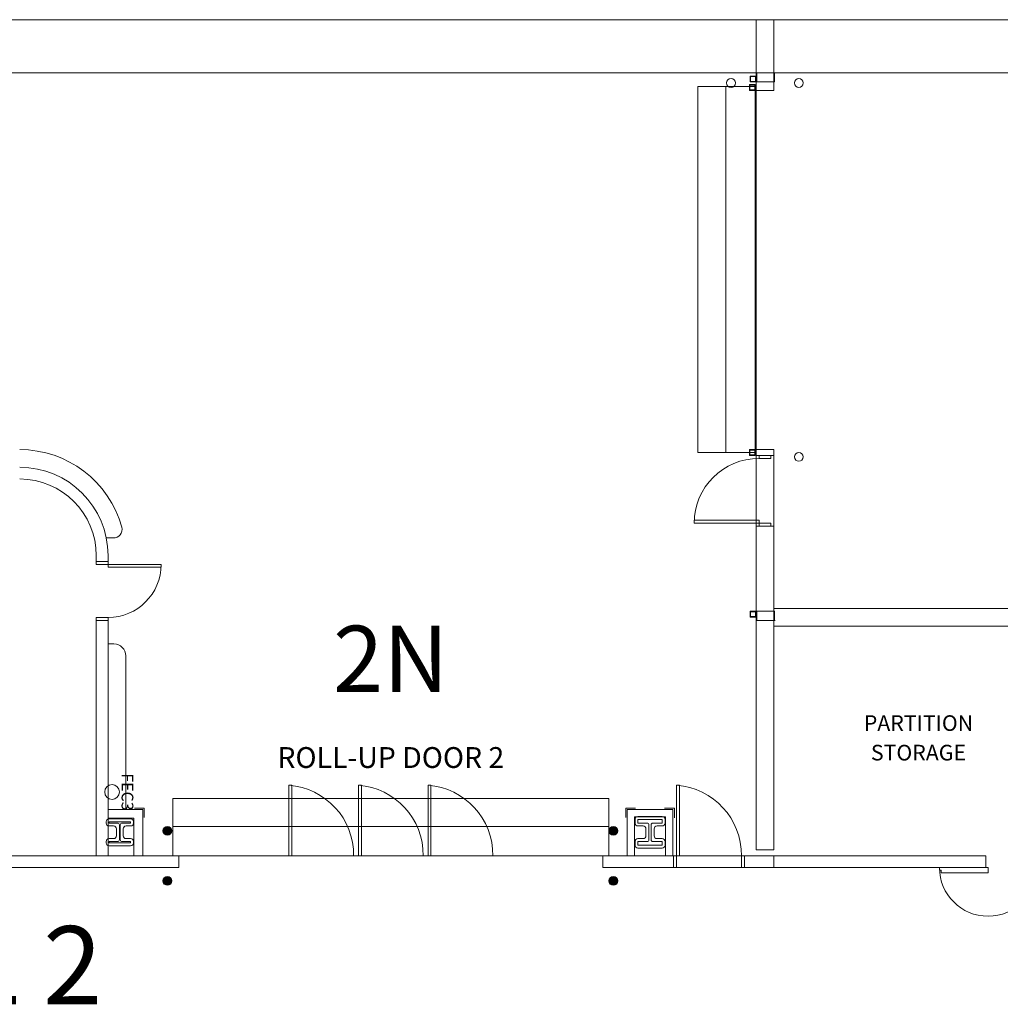
# Model space of a CAD drawing. Units: feet. Extents: x 28 to 1081, y 35 to 737.
# Drawn here: x 403 to 459, y 681 to 737 of the extents above; entities that cross this region are included whole.
import ezdxf

# ---------------------------------------------------------------- set-up
doc = ezdxf.new("R2010")
doc.units = ezdxf.units.FT
doc.header["$LTSCALE"] = 40
doc.header["$MEASUREMENT"] = 0
doc.layers.add('BASEPLAN', color=7, linetype='Continuous', lineweight=15)
doc.layers.add('Fire_Protection_Equip', color=1, linetype='Continuous', lineweight=15, true_color=0xff0000)
doc.layers.add('TEXT_Client', color=6, linetype='Continuous', lineweight=15, true_color=0xff00ff)
doc.styles.add('Times', font='Times')

msp = doc.modelspace()

# ---------------------------------------------------------------- hatches: boundary and pattern name
at = {"layer": 'BASEPLAN', "linetype": 'Continuous', "lineweight": 0, "transparency": 33554687}
h = msp.add_hatch(color=7, dxfattribs=at)
edge = h.paths.add_edge_path()
edge.add_arc((411.778, 690.625), 0.25, 270, 360, ccw=False)
edge.add_arc((411.778, 690.625), 0.25, 180, 270, ccw=False)
edge.add_arc((411.778, 690.625), 0.25, 90, 180, ccw=False)
edge.add_arc((411.778, 690.625), 0.25, 0, 90, ccw=False)
h = msp.add_hatch(color=7, dxfattribs=at)
edge = h.paths.add_edge_path()
edge.add_arc((437.008, 690.625), 0.25, 270, 360, ccw=False)
edge.add_arc((437.008, 690.625), 0.25, 180, 270, ccw=False)
edge.add_arc((437.008, 690.625), 0.25, 90, 180, ccw=False)
edge.add_arc((437.008, 690.625), 0.25, 0, 90, ccw=False)
h = msp.add_hatch(color=7, dxfattribs=at)
edge = h.paths.add_edge_path()
edge.add_arc((411.778, 687.792), 0.25, -90, 0, ccw=False)
edge.add_arc((411.778, 687.792), 0.25, 180, 270, ccw=False)
edge.add_arc((411.778, 687.792), 0.25, 90, 180, ccw=False)
edge.add_arc((411.778, 687.792), 0.25, 0, 90, ccw=False)
h = msp.add_hatch(color=7, dxfattribs=at)
edge = h.paths.add_edge_path()
edge.add_arc((437.008, 687.792), 0.25, 270, 360, ccw=False)
edge.add_arc((437.008, 687.792), 0.25, 180, 270, ccw=False)
edge.add_arc((437.008, 687.792), 0.25, 90, 180, ccw=False)
edge.add_arc((437.008, 687.792), 0.25, 0, 90, ccw=False)

# ---------------------------------------------------------------- linework, layer by layer
at = {"layer": 'BASEPLAN', "color": 7, "transparency": 33554687}
for p, q in [((166.088, 736.542), (446.095, 736.542)), ((446.095, 736.542), (446.095, 733.542)), ((41.504, 733.542), (446.17, 733.542)), ((446.095, 733.542), (41.505, 733.542)), ((446.087, 707.875), (445.087, 707.875)), ((408.32, 707.203), (408.713, 707.203)), ((445.087, 702.537), (446.17, 702.537)), ((408.422, 701.203), (408.755, 701.203)), ((409.422, 700.537), (409.422, 691.875)), ((410.463, 691.917), (409.922, 691.917)), ((410.463, 691.375), (410.463, 691.917)), ((437.713, 691.375), (437.713, 691.917)), ((437.713, 691.917), (438.255, 691.917)), ((440.463, 691.917), (439.901, 691.917)), ((440.463, 691.354), (440.463, 691.917)), ((408.312, 691.067), (408.312, 691.139)), ((408.479, 691.305), (409.696, 691.305)), ((409.696, 691.139), (408.479, 691.139)), ((408.479, 691.139), (408.479, 691.067)), ((409.696, 691.067), (409.696, 691.139)), ((409.862, 691.139), (409.862, 691.067)), ((438.239, 691.067), (438.239, 691.273)), ((438.405, 691.439), (439.769, 691.439)), ((439.769, 691.273), (438.405, 691.273)), ((438.405, 691.273), (438.405, 691.067)), ((439.769, 691.067), (439.769, 691.273)), ((439.935, 691.273), (439.935, 691.067)), ((408.479, 691.067), (408.955, 691.067)), ((408.732, 690.9), (408.479, 690.9)), ((408.899, 690.35), (408.899, 690.734)), ((409.065, 690.956), (409.065, 690.128)), ((409.109, 690.128), (409.109, 690.956)), ((409.22, 691.067), (409.696, 691.067)), ((409.276, 690.734), (409.276, 690.35)), ((409.696, 690.9), (409.442, 690.9)), ((438.405, 691.067), (438.916, 691.067)), ((438.69, 690.9), (438.405, 690.9)), ((438.856, 690.35), (438.856, 690.734)), ((439.023, 690.96), (439.023, 690.124)), ((439.151, 690.124), (439.151, 690.96)), ((439.258, 691.067), (439.769, 691.067)), ((439.318, 690.734), (439.318, 690.35)), ((439.769, 690.9), (439.485, 690.9)), ((408.312, 689.945), (408.312, 690.017)), ((408.479, 690.184), (408.732, 690.184)), ((408.955, 690.017), (408.479, 690.017)), ((408.479, 690.017), (408.479, 689.945)), ((409.696, 690.017), (409.22, 690.017)), ((409.442, 690.184), (409.696, 690.184)), ((409.696, 689.945), (409.696, 690.017)), ((409.862, 690.017), (409.862, 689.945)), ((438.239, 689.811), (438.239, 690.017)), ((438.405, 690.184), (438.69, 690.184)), ((438.916, 690.017), (438.405, 690.017)), ((438.405, 690.017), (438.405, 689.811)), ((439.769, 690.017), (439.258, 690.017)), ((439.485, 690.184), (439.769, 690.184)), ((439.769, 689.811), (439.769, 690.017)), ((439.935, 690.017), (439.935, 689.811)), ((408.479, 689.945), (409.696, 689.945)), ((409.696, 689.779), (408.479, 689.779)), ((438.405, 689.811), (439.769, 689.811)), ((439.769, 689.644), (438.405, 689.644)), ((445.087, 689.542), (446.087, 689.542)), ((446.087, 688.542), (443.92, 688.542)), ((443.92, 688.542), (443.92, 688.542)), ((443.92, 688.542), (443.92, 688.542)), ((443.92, 688.542), (443.92, 688.542)), ((458.212, 688.542), (455.462, 688.542)), ((455.462, 688.542), (455.462, 688.396)), ((455.462, 688.396), (455.566, 688.396)), ((455.566, 688.396), (455.566, 688.25)), ((458.212, 688.25), (458.212, 688.542)), ((455.566, 688.25), (458.212, 688.25))]:
    msp.add_line(p, q, dxfattribs=at)
at = {"layer": 'BASEPLAN', "color": 7, "linetype": 'Continuous', "lineweight": 15, "transparency": 33554687}
for p, q in [((445.087, 736.542), (169.087, 736.542)), ((709.087, 736.542), (445.087, 736.542)), ((445.087, 733.542), (445.087, 736.542)), ((445.087, 736.542), (445.087, 733.542)), ((41.504, 733.542), (445.087, 733.542)), ((445.087, 733.542), (709.087, 733.542)), ((445.129, 733.542), (446.129, 733.542)), ((445.129, 733.019), (445.129, 733.542)), ((446.129, 733.542), (446.129, 733.019)), ((444.747, 733.04), (444.747, 733.332)), ((444.768, 733.353), (445.06, 733.353)), ((445.06, 733.019), (444.768, 733.019)), ((444.778, 733.051), (444.778, 733.321)), ((444.778, 733.321), (445.049, 733.321)), ((445.049, 733.051), (444.778, 733.051)), ((445.049, 733.321), (445.049, 733.051)), ((445.081, 733.332), (445.081, 733.04)), ((446.129, 733.019), (445.129, 733.019)), ((407.755, 706.209), (407.755, 705.87)), ((408.422, 705.87), (408.422, 706.209)), ((408.422, 705.87), (407.755, 705.87)), ((407.755, 705.703), (407.755, 705.87)), ((407.755, 705.87), (408.422, 705.87)), ((411.422, 705.703), (407.755, 705.703)), ((408.422, 705.87), (408.422, 705.557)), ((411.422, 705.557), (411.422, 705.703)), ((408.422, 705.557), (411.422, 705.557)), ((444.747, 703.038), (444.747, 702.747)), ((445.06, 703.059), (444.768, 703.059)), ((445.049, 703.028), (444.778, 703.028)), ((444.778, 703.028), (444.778, 702.757)), ((445.049, 702.757), (445.049, 703.028)), ((445.081, 702.747), (445.081, 703.038)), ((446.129, 703.059), (445.129, 703.059)), ((445.129, 703.059), (445.129, 702.537)), ((446.087, 703.209), (446.087, 702.209)), ((462.16, 703.209), (446.087, 703.209)), ((446.129, 702.537), (446.129, 703.059)), ((407.755, 702.703), (407.755, 702.537)), ((408.422, 702.703), (407.755, 702.703)), ((408.422, 702.537), (407.755, 702.537)), ((407.755, 702.537), (407.755, 689.209)), ((407.755, 702.537), (408.422, 702.537)), ((408.422, 702.537), (408.422, 702.703)), ((408.422, 689.209), (408.422, 702.537)), ((444.768, 702.726), (445.06, 702.726)), ((444.778, 702.757), (445.049, 702.757)), ((445.087, 702.537), (445.087, 689.542)), ((445.129, 702.537), (446.129, 702.537)), ((446.087, 689.542), (446.087, 702.537)), ((446.087, 702.209), (462.795, 702.209)), ((418.648, 693.209), (418.648, 689.209)), ((418.815, 693.209), (418.648, 693.209)), ((418.815, 689.209), (418.815, 693.209)), ((422.587, 693.209), (422.587, 689.209)), ((422.754, 693.209), (422.587, 693.209)), ((422.754, 689.209), (422.754, 693.209)), ((426.526, 693.209), (426.526, 689.209)), ((426.693, 693.209), (426.526, 693.209)), ((426.693, 689.209), (426.693, 693.209)), ((440.755, 693.209), (440.588, 693.209)), ((440.588, 693.209), (440.588, 688.542)), ((440.755, 689.209), (440.755, 693.209)), ((412.087, 689.209), (412.087, 692.459)), ((412.087, 692.459), (436.754, 692.459)), ((436.754, 692.459), (436.754, 689.209)), ((410.38, 691.834), (408.422, 691.834)), ((410.38, 691.834), (410.38, 689.209)), ((440.38, 691.834), (437.794, 691.834)), ((437.794, 691.834), (437.794, 689.209)), ((440.38, 691.834), (440.38, 689.209)), ((409.88, 691.334), (408.422, 691.334)), ((409.88, 691.334), (409.88, 689.209)), ((439.963, 691.417), (438.211, 691.417)), ((438.211, 691.417), (438.211, 689.209)), ((439.963, 691.417), (439.963, 689.209)), ((412.42, 689.209), (364.087, 689.209)), ((436.754, 689.209), (412.087, 689.209)), ((412.42, 689.209), (412.42, 688.542)), ((412.42, 689.209), (412.42, 689.209)), ((418.648, 689.209), (418.815, 689.209)), ((422.587, 689.209), (422.754, 689.209)), ((426.526, 689.209), (426.693, 689.209)), ((436.42, 689.209), (436.42, 688.542)), ((440.422, 689.209), (436.42, 689.209)), ((440.422, 688.542), (440.422, 689.209)), ((440.422, 688.542), (440.422, 689.209)), ((440.422, 689.209), (440.755, 689.209)), ((444.255, 688.542), (444.255, 689.209)), ((444.255, 689.209), (444.422, 689.209)), ((446.087, 689.209), (444.422, 689.209)), ((444.422, 688.542), (444.422, 689.209)), ((444.422, 689.209), (444.422, 688.542)), ((446.087, 689.209), (446.087, 688.542)), ((364.087, 688.542), (412.42, 688.542)), ((412.42, 688.542), (412.42, 688.542)), ((436.42, 688.542), (440.422, 688.542)), ((440.588, 688.542), (440.422, 688.542)), ((444.422, 688.542), (444.255, 688.542)), ((444.422, 688.542), (446.087, 688.542))]:
    msp.add_line(p, q, dxfattribs=at)
at = {"layer": 'BASEPLAN', "color": 7, "linetype": 'Continuous', "transparency": 33554687}
for p, q in [((445.087, 733.542), (445.087, 736.542)), ((445.087, 733.542), (446.087, 733.542)), ((445.087, 732.542), (445.087, 733.542)), ((446.087, 733.542), (446.087, 732.542)), ((441.789, 712.042), (441.789, 732.754)), ((441.789, 732.754), (445.039, 732.754)), ((443.372, 732.754), (443.372, 712.042)), ((444.706, 732.563), (444.706, 732.854)), ((444.726, 732.875), (445.018, 732.875)), ((445.018, 732.542), (444.726, 732.542)), ((444.737, 732.844), (445.008, 732.844)), ((444.737, 732.573), (444.737, 732.844)), ((445.008, 732.573), (444.737, 732.573)), ((445.008, 732.844), (445.008, 732.573)), ((445.039, 732.854), (445.039, 732.563)), ((445.039, 732.754), (445.039, 712.042)), ((445.087, 732.542), (445.087, 689.542)), ((446.087, 732.542), (445.087, 732.542)), ((445.039, 712.042), (441.789, 712.042)), ((444.706, 712.188), (444.706, 711.896)), ((445.018, 712.209), (444.726, 712.209)), ((444.726, 711.875), (445.018, 711.875)), ((445.008, 712.177), (444.737, 712.177)), ((444.737, 712.177), (444.737, 711.907)), ((444.737, 711.907), (445.008, 711.907)), ((445.008, 711.907), (445.008, 712.177)), ((445.039, 711.896), (445.039, 712.188)), ((445.087, 712.209), (446.087, 712.209)), ((446.087, 711.875), (445.087, 711.875)), ((445.254, 711.709), (445.254, 711.875)), ((445.254, 711.875), (445.92, 711.875)), ((445.92, 711.875), (445.92, 711.709)), ((446.087, 689.542), (446.087, 712.209)), ((445.92, 711.709), (445.254, 711.709)), ((445.254, 708.209), (441.587, 708.209)), ((441.587, 708.209), (441.587, 708.042)), ((441.587, 708.042), (445.92, 708.042)), ((445.254, 707.875), (445.254, 708.209)), ((445.92, 707.875), (445.254, 707.875)), ((445.92, 708.042), (445.92, 707.875)), ((436.754, 690.875), (412.087, 690.875)), ((444.255, 688.542), (444.255, 689.209)), ((444.255, 689.209), (444.422, 689.209)), ((446.087, 689.209), (444.422, 689.209)), ((444.422, 688.542), (444.422, 689.209)), ((444.422, 689.209), (444.422, 688.542)), ((446.087, 689.209), (446.087, 688.542)), ((446.087, 689.209), (446.087, 688.542)), ((444.422, 688.542), (444.255, 688.542)), ((444.422, 688.542), (446.087, 688.542))]:
    msp.add_line(p, q, dxfattribs=at)
at = {"layer": 'BASEPLAN', "color": 7, "lineweight": 15, "transparency": 33554687}
for p, q in [((458.087, 689.209), (440.422, 689.209)), ((446.087, 689.209), (446.087, 688.542)), ((446.087, 689.209), (446.087, 688.542)), ((458.087, 688.542), (458.087, 689.208)), ((440.422, 688.542), (458.087, 688.542))]:
    msp.add_line(p, q, dxfattribs=at)
at = {"layer": 'BASEPLAN', "color": 7, "linetype": 'Continuous', "transparency": 33554687}
for centre in [(443.67, 732.959), (447.504, 732.959), (447.504, 711.792)]:
    msp.add_circle(centre, 0.25, dxfattribs=at)
at = {"layer": 'BASEPLAN', "color": 7, "transparency": 33554687}
for centre in [(411.778, 690.625), (437.008, 690.625), (411.778, 687.792), (437.008, 687.792)]:
    msp.add_circle(centre, 0.25, dxfattribs=at)
at = {"layer": 'BASEPLAN', "color": 7, "linetype": 'Continuous', "lineweight": 15, "transparency": 33554687}
for centre, radius, start, end in [((444.768, 733.332), 0.0208, 90, 180), ((444.768, 733.04), 0.0208, 180, 270), ((445.06, 733.332), 0.0208, 0, 90), ((445.06, 733.04), 0.0208, 270, 0), ((403.422, 706.209), 5, 0, 90), ((403.422, 706.209), 4.333, 0, 90), ((408.422, 705.703), 3, 270, 0), ((444.768, 703.038), 0.0208, 90, 180), ((445.06, 703.038), 0.0208, 0, 90), ((444.768, 702.747), 0.0208, 180, 270), ((445.06, 702.747), 0.0208, 270, 0), ((418.351, 689.256), 3.964, 359.3201, 85.7008), ((422.29, 689.256), 3.964, 359.3201, 85.7008), ((426.229, 689.256), 3.964, 359.3201, 85.7008), ((440.291, 689.256), 3.964, 359.3201, 85.7008)]:
    msp.add_arc(centre, radius, start, end, dxfattribs=at)
at = {"layer": 'BASEPLAN', "color": 7, "linetype": 'Continuous', "transparency": 33554687}
for centre, radius, start, end in [((444.726, 732.854), 0.0208, 90, 180), ((444.726, 732.563), 0.0208, 180, 270), ((445.018, 732.854), 0.0208, 0, 90), ((445.018, 732.563), 0.0208, 270, 0), ((444.726, 712.188), 0.0208, 90, 180), ((444.726, 711.896), 0.0208, 180, 270), ((445.018, 712.188), 0.0208, 0, 90), ((445.018, 711.896), 0.0208, 270, 0), ((445.254, 708.042), 3.667, 90, 180)]:
    msp.add_arc(centre, radius, start, end, dxfattribs=at)
at = {"layer": 'BASEPLAN', "color": 7, "transparency": 33554687}
for centre, radius, start, end in [((403.422, 706.209), 6, 15.4743, 90), ((408.712, 707.706), 0.503, 270.1416, 11.9071), ((408.755, 700.537), 0.667, 0, 90), ((408.479, 691.139), 0.167, 90, 180), ((409.696, 691.139), 0.167, 0, 90), ((438.405, 691.273), 0.167, 90, 180), ((439.769, 691.273), 0.167, 0, 90), ((408.479, 691.067), 0.167, 180, 270), ((408.732, 690.734), 0.167, 0, 90), ((408.955, 690.956), 0.111, 0, 90), ((409.22, 690.956), 0.111, 90, 180), ((409.442, 690.734), 0.167, 90, 180), ((409.696, 691.067), 0.167, 270, 0), ((438.405, 691.067), 0.167, 180, 270), ((438.69, 690.734), 0.167, 0, 90), ((438.916, 690.96), 0.107, 360, 90), ((439.258, 690.96), 0.107, 90, 180), ((439.485, 690.734), 0.167, 90, 180), ((439.769, 691.067), 0.167, 270, 0), ((408.479, 690.017), 0.167, 90, 180), ((408.732, 690.35), 0.167, 270, 0), ((408.955, 690.128), 0.111, 270, 0), ((409.22, 690.128), 0.111, 180, 270), ((409.442, 690.35), 0.167, 180, 270), ((409.696, 690.017), 0.167, 0, 90), ((438.405, 690.017), 0.167, 90, 180), ((438.69, 690.35), 0.167, 270, 0), ((438.916, 690.124), 0.107, 270, 0), ((439.258, 690.124), 0.107, 180, 270), ((439.485, 690.35), 0.167, 180, 270), ((439.769, 690.017), 0.167, 0, 90), ((408.479, 689.945), 0.167, 180, 270), ((409.696, 689.945), 0.167, 270, 0), ((438.405, 689.811), 0.167, 180, 270), ((439.769, 689.811), 0.167, 270, 0), ((458.212, 688.542), 2.75, 180, 0)]:
    msp.add_arc(centre, radius, start, end, dxfattribs=at)
at = {"layer": 'Fire_Protection_Equip', "color": 7, "transparency": 33554687}
msp.add_circle((408.649, 692.825), 0.417, dxfattribs=at)

# ---------------------------------------------------------------- texts
at = {"layer": 'Fire_Protection_Equip', "color": 7, "transparency": 33554687, "insert": (409.851, 692.825), "char_height": 0.6637, "attachment_point": 2, "rotation": 270, "line_spacing_factor": 0.898351, "style": 'Times'}
msp.add_mtext('FEC3', dxfattribs=at)
at = {"layer": 'TEXT_Client', "color": 7, "transparency": 33554687, "attachment_point": 5, "style": 'Times'}
for s, insert, char_height, width, line_spacing_factor in [('2N', (424.42, 699.877), 3.7469, 7.6378, 1.071828), ('PARTITION\\PSTORAGE', (454.275, 695.775), 0.8849, 8.6811, 1.134613)]:
    msp.add_mtext(s, dxfattribs=dict(at, insert=insert, char_height=char_height, width=width, line_spacing_factor=line_spacing_factor))
at = {"layer": 'TEXT_Client', "color": 7, "transparency": 33554687, "attachment_point": 5, "line_spacing_factor": 0.898351, "style": 'Times'}
for s, insert, char_height in [('ROLL-UP DOOR 2', (424.42, 694.622), 1.17986), ('HALL 2', (398.434, 682.444), 4.4245)]:
    msp.add_mtext(s, dxfattribs=dict(at, insert=insert, char_height=char_height))

doc.saveas('drawing.dxf')
